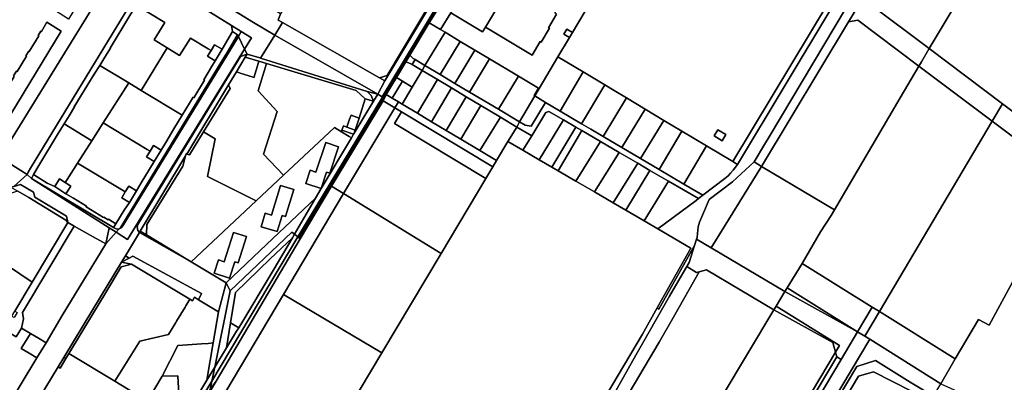
# Model space of a CAD drawing. Units: inches. Extents: x 7489861 to 7494475, y 5783194 to 5786225.
# Drawn here: x 7492687 to 7493375, y 5784007 to 5784260 of the extents above; entities that cross this region are included whole.
import ezdxf

# ---------------------------------------------------------------- set-up
doc = ezdxf.new("R2010")
doc.units = ezdxf.units.IN
doc.header["$MEASUREMENT"] = 0

msp = doc.modelspace()

# ---------------------------------------------------------------- linework, layer by layer
for points in [[(7493372.31, 5784448.79), (7493264.97, 5784268.86), (7493210.74, 5784178.32), (7493207.64, 5784173.14), (7493200.28, 5784160.92), (7493205.55, 5784157.8), (7493266.2, 5784258.63), (7493278.58, 5784279.27), (7493344.9, 5784390.98), (7493375.08, 5784441.83), (7493382.1, 5784443.88), (7493372.31, 5784448.79)], [(7493058.47, 5784398.85), (7493057.07, 5784399.74), (7492941.31, 5784205.88), (7492882.33, 5784107.88), (7492883.28, 5784107.09), (7492905.07, 5784143.96), (7492941.15, 5784203.52), (7492943.39, 5784207.91), (7492950.47, 5784219.75), (7492957, 5784230.69), (7492959.87, 5784235.53), (7492973.29, 5784258.07), (7492974.95, 5784260.64), (7492990.54, 5784286.15), (7492993.99, 5784284.03), (7492998.92, 5784293.19), (7493001.89, 5784304.19), (7493058.47, 5784398.85)], [(7493053.25, 5784402.03), (7493023.54, 5784352.19), (7492998.46, 5784310.48), (7492993.67, 5784302.12), (7492993.5, 5784301.83), (7492992.06, 5784299.38), (7492990.53, 5784296.77), (7492988.85, 5784293.9), (7492985.62, 5784288.75), (7492979.86, 5784279.56), (7492975.58, 5784272.81), (7492942.45, 5784217.49), (7492937.5, 5784208.08), (7492940.41, 5784206.4), (7493057.07, 5784399.74), (7493053.25, 5784402.03)], [(7493057.07, 5784399.74), (7492940.41, 5784206.4), (7492940.77, 5784206.19), (7492941.31, 5784205.88), (7493057.07, 5784399.74)], [(7493058.47, 5784398.85), (7493001.89, 5784304.19), (7492998.92, 5784293.19), (7492993.99, 5784284.03), (7492990.54, 5784286.15), (7492974.95, 5784260.64), (7492973.29, 5784258.07), (7492981.35, 5784253.25), (7492988.36, 5784264.96), (7492988.44, 5784265.06), (7493001.64, 5784286.07), (7493003.95, 5784289.94), (7493058, 5784380.68), (7493060.15, 5784384.29), (7493066.06, 5784394.2), (7493058.47, 5784398.85)], [(7493066.06, 5784394.2), (7493060.15, 5784384.29), (7493065.14, 5784381.31), (7493062.98, 5784377.7), (7493058, 5784380.68), (7493003.95, 5784289.94), (7493001.64, 5784286.07), (7492988.44, 5784265.06), (7493010.66, 5784251.76), (7493012.64, 5784255.06), (7493038.46, 5784298.16), (7493081.31, 5784369.76), (7493087.93, 5784380.81), (7493066.33, 5784394.03), (7493066.06, 5784394.2)], [(7493344.9, 5784390.98), (7493278.58, 5784279.27), (7493280.03, 5784271.98), (7493322.66, 5784239.96), (7493353.51, 5784291.98), (7493387.79, 5784349.76), (7493394.68, 5784361.38), (7493344.9, 5784390.98)], [(7493185.37, 5784161.11), (7493253.42, 5784274.25), (7493253.08, 5784275.9), (7493137.89, 5784357.92), (7493134.89, 5784352.88), (7493139, 5784350.05), (7493135.26, 5784344.61), (7493131.14, 5784347.44), (7493086.81, 5784273.7), (7493073.47, 5784251.36), (7493071.32, 5784247.76), (7493063.26, 5784234.28), (7493080.97, 5784223.67), (7493096.01, 5784214.65), (7493102.49, 5784210.77), (7493111.24, 5784205.54), (7493124.17, 5784197.79), (7493137.35, 5784189.89), (7493149.82, 5784182.41), (7493167.07, 5784172.08), (7493185.37, 5784161.11)], [(7492795.77, 5784308.52), (7492788.48, 5784296.68), (7492850.52, 5784258.13), (7492865.53, 5784249.49), (7492870.93, 5784258.15), (7492867.82, 5784259.92), (7492869.43, 5784264.28), (7492855.74, 5784272.53), (7492847.17, 5784277.68), (7492838.16, 5784283.07), (7492795.77, 5784308.52)], [(7492894.26, 5784306.44), (7492869.43, 5784264.28), (7492867.82, 5784259.92), (7492870.93, 5784258.15), (7492938.72, 5784219.61), (7492944.04, 5784221.14), (7492974.12, 5784271.5), (7492970.01, 5784273.19), (7492970.84, 5784274.78), (7492894.26, 5784306.44)], [(7492757.82, 5784300.79), (7492673.34, 5784163.89), (7492692.54, 5784152.04), (7492693.11, 5784153.66), (7492694.86, 5784156.53), (7492775.76, 5784289.67), (7492757.82, 5784300.79)], [(7492835.17, 5784256.16), (7492842.09, 5784251.86), (7492849.17, 5784247.44), (7492844.41, 5784239.7), (7492846.11, 5784236.23), (7492854.95, 5784233.46), (7492855.43, 5784233.31), (7492865.53, 5784249.49), (7492850.52, 5784258.13), (7492788.48, 5784296.68), (7492783.4, 5784288.43), (7492835.17, 5784256.16)], [(7493038.46, 5784298.16), (7493012.64, 5784255.06), (7493045.26, 5784235.52), (7493050.89, 5784244.92), (7493051.49, 5784244.56), (7493057.3, 5784254.25), (7493056.7, 5784254.61), (7493062.4, 5784264.13), (7493061.11, 5784264.9), (7493069.8, 5784279.4), (7493038.46, 5784298.16)], [(7492695.5, 5784149.23), (7492696.95, 5784152.07), (7492700.74, 5784158.36), (7492700.59, 5784158.46), (7492714.41, 5784181.15), (7492718.32, 5784187.39), (7492721.82, 5784192.96), (7492725.6, 5784199.27), (7492725.44, 5784199.37), (7492739.29, 5784222.05), (7492743.24, 5784228.28), (7492746.8, 5784233.91), (7492750.6, 5784240.26), (7492750.45, 5784240.35), (7492764.23, 5784263.04), (7492768.72, 5784270.33), (7492779.26, 5784287.47), (7492775.76, 5784289.67), (7492694.86, 5784156.53), (7492693.11, 5784153.66), (7492692.54, 5784152.04), (7492695.5, 5784149.23)], [(7493353.51, 5784291.98), (7493322.66, 5784239.96), (7493373.82, 5784201.53), (7493423.36, 5784164.32), (7493425.99, 5784169.3), (7493429.09, 5784167.66), (7493463.94, 5784233.52), (7493409.75, 5784262.21), (7493353.51, 5784291.98)], [(7492835.17, 5784256.16), (7492783.4, 5784288.43), (7492779.26, 5784287.47), (7492768.72, 5784270.33), (7492788.7, 5784258.16), (7492781.31, 5784246.04), (7492790.3, 5784240.56), (7492798.97, 5784235.28), (7492806.6, 5784247.25), (7492818.89, 5784239.94), (7492820.95, 5784238.72), (7492823.32, 5784242.72), (7492828.7, 5784239.54), (7492836.02, 5784251.85), (7492835.17, 5784256.16)], [(7493278.58, 5784279.27), (7493266.2, 5784258.63), (7493272.78, 5784259.92), (7493315.48, 5784227.84), (7493317.28, 5784230.88), (7493322.66, 5784239.96), (7493280.03, 5784271.98), (7493278.58, 5784279.27)], [(7492788.7, 5784258.16), (7492768.72, 5784270.33), (7492764.23, 5784263.04), (7492750.45, 5784240.35), (7492750.6, 5784240.26), (7492746.8, 5784233.91), (7492743.24, 5784228.28), (7492763.55, 5784216.05), (7492772.21, 5784210.83), (7492790.3, 5784240.56), (7492781.31, 5784246.04), (7492788.7, 5784258.16)], [(7492970.84, 5784274.78), (7492970.01, 5784273.19), (7492974.12, 5784271.5), (7492944.04, 5784221.14), (7492938.72, 5784219.61), (7492942.45, 5784217.49), (7492975.58, 5784272.81), (7492970.84, 5784274.78)], [(7493253.42, 5784274.25), (7493185.37, 5784161.11), (7493188.81, 5784159.05), (7493254.58, 5784268.71), (7493253.42, 5784274.25)], [(7492674.48, 5784206.77), (7492676.5, 5784210.08), (7492676.88, 5784209.87), (7492683.42, 5784220.64), (7492683.05, 5784220.88), (7492685.05, 5784224.18), (7492685.44, 5784223.94), (7492692.01, 5784234.78), (7492691.64, 5784235), (7492693.6, 5784238.23), (7492693.98, 5784238.02), (7492700.63, 5784248.96), (7492700.28, 5784249.19), (7492702.13, 5784252.27), (7492702.51, 5784252.03), (7492706.33, 5784258.36), (7492716.32, 5784252.22), (7492681, 5784194.16), (7492671.03, 5784200.26), (7492674.87, 5784206.53), (7492674.48, 5784206.77)], [(7492706.33, 5784258.36), (7492702.51, 5784252.03), (7492702.13, 5784252.27), (7492700.28, 5784249.19), (7492700.63, 5784248.96), (7492693.98, 5784238.02), (7492693.6, 5784238.23), (7492691.64, 5784235), (7492692.01, 5784234.78), (7492685.44, 5784223.94), (7492685.05, 5784224.18), (7492683.05, 5784220.88), (7492683.42, 5784220.64), (7492676.88, 5784209.87), (7492676.5, 5784210.08), (7492674.48, 5784206.77), (7492674.87, 5784206.53), (7492671.03, 5784200.26), (7492681, 5784194.16), (7492716.32, 5784252.22), (7492706.33, 5784258.36)], [(7492840.07, 5784248.55), (7492842.09, 5784251.86), (7492835.17, 5784256.16), (7492836.02, 5784251.85), (7492839.53, 5784249.65), (7492840.07, 5784248.55)], [(7492865.53, 5784249.49), (7492937.5, 5784208.08), (7492942.45, 5784217.49), (7492938.72, 5784219.61), (7492870.93, 5784258.15), (7492865.53, 5784249.49)], [(7492973.29, 5784258.07), (7492959.87, 5784235.53), (7492962.14, 5784233.09), (7492963.47, 5784232.3), (7492970.3, 5784228.23), (7492984.41, 5784251.42), (7492981.35, 5784253.25), (7492973.29, 5784258.07)], [(7493266.2, 5784258.63), (7493205.55, 5784157.8), (7493256.55, 5784127.51), (7493302.47, 5784205.72), (7493315.48, 5784227.84), (7493272.78, 5784259.92), (7493266.2, 5784258.63)], [(7492839.53, 5784249.65), (7492836.02, 5784251.85), (7492828.7, 5784239.54), (7492823.94, 5784231.52), (7492821.32, 5784227.19), (7492815.96, 5784218.17), (7492816.3, 5784217.96), (7492808.82, 5784205.74), (7492808.43, 5784205.98), (7492803.34, 5784197.64), (7492800.88, 5784193.57), (7492795.04, 5784183.9), (7492789.38, 5784174.47), (7492786.15, 5784169.1), (7492781.31, 5784161.12), (7492777.98, 5784155.8), (7492772.19, 5784146.32), (7492768.85, 5784140.69), (7492764.03, 5784132.66), (7492760.34, 5784127.12), (7492754.46, 5784117.65), (7492752.92, 5784115.17), (7492754.63, 5784114.15), (7492755.49, 5784113.84), (7492756.57, 5784114.01), (7492758, 5784115.34), (7492826.18, 5784227.51), (7492832.12, 5784237.27), (7492839.53, 5784249.65)], [(7492840.07, 5784248.55), (7492759.3, 5784116.17), (7492758.06, 5784114.84), (7492756.82, 5784114.05), (7492754.7, 5784111.74), (7492762.62, 5784106.72), (7492844.41, 5784239.7), (7492840.07, 5784248.55)], [(7492758, 5784115.34), (7492756.82, 5784114.05), (7492758.06, 5784114.84), (7492759.3, 5784116.17), (7492840.07, 5784248.55), (7492839.53, 5784249.65), (7492832.12, 5784237.27), (7492826.18, 5784227.51), (7492758, 5784115.34)], [(7492840.07, 5784248.55), (7492844.41, 5784239.7), (7492849.17, 5784247.44), (7492842.09, 5784251.86), (7492840.07, 5784248.55)], [(7492937.5, 5784208.08), (7492865.53, 5784249.49), (7492855.43, 5784233.31), (7492930.08, 5784209.96), (7492937.5, 5784208.08)], [(7492984.41, 5784251.42), (7492970.3, 5784228.23), (7492981.07, 5784221.82), (7492995.1, 5784245.02), (7492984.41, 5784251.42)], [(7493069.61, 5784253.67), (7493067.45, 5784250.06), (7493071.32, 5784247.76), (7493073.47, 5784251.36), (7493069.61, 5784253.67)], [(7492818.89, 5784239.94), (7492806.6, 5784247.25), (7492798.97, 5784235.28), (7492790.3, 5784240.56), (7492772.21, 5784210.83), (7492800.88, 5784193.57), (7492803.34, 5784197.64), (7492808.43, 5784205.98), (7492808.82, 5784205.74), (7492816.3, 5784217.96), (7492815.96, 5784218.17), (7492821.32, 5784227.19), (7492823.94, 5784231.52), (7492818.58, 5784234.72), (7492820.95, 5784238.72), (7492818.89, 5784239.94)], [(7492828.7, 5784239.54), (7492823.32, 5784242.72), (7492820.95, 5784238.72), (7492818.58, 5784234.72), (7492823.94, 5784231.52), (7492828.7, 5784239.54)], [(7492995.1, 5784245.02), (7492981.07, 5784221.82), (7492991.34, 5784215.72), (7493005.27, 5784238.94), (7492995.1, 5784245.02)], [(7492841.44, 5784234.47), (7492769.84, 5784117.09), (7492769.32, 5784115.45), (7492769.69, 5784113.09), (7492770.97, 5784111.58), (7492771.48, 5784112.57), (7492803.17, 5784165.08), (7492803.54, 5784166.46), (7492803.94, 5784166.35), (7492833.09, 5784214.64), (7492838.62, 5784223.81), (7492844.76, 5784234), (7492846.11, 5784236.23), (7492841.44, 5784234.47)], [(7492844.41, 5784239.7), (7492841.44, 5784234.47), (7492846.11, 5784236.23), (7492844.41, 5784239.7)], [(7492844.76, 5784234), (7492854.33, 5784231.13), (7492859.79, 5784229.49), (7492922.24, 5784210.76), (7492928.62, 5784204.98), (7492934.37, 5784203.32), (7492932.8, 5784207.36), (7492930.08, 5784209.96), (7492855.43, 5784233.31), (7492854.95, 5784233.46), (7492846.11, 5784236.23), (7492844.76, 5784234)], [(7492957, 5784230.69), (7492960.01, 5784229.7), (7492961.43, 5784228.85), (7492963.47, 5784232.3), (7492962.14, 5784233.09), (7492959.87, 5784235.53), (7492957, 5784230.69)], [(7493005.27, 5784238.94), (7492991.34, 5784215.72), (7493001.55, 5784209.63), (7493015.4, 5784232.88), (7493005.27, 5784238.94)], [(7493322.66, 5784239.96), (7493317.28, 5784230.88), (7493315.48, 5784227.84), (7493366.64, 5784189.41), (7493373.82, 5784201.53), (7493322.66, 5784239.96)], [(7492763.55, 5784216.05), (7492743.24, 5784228.28), (7492739.29, 5784222.05), (7492725.44, 5784199.37), (7492725.6, 5784199.27), (7492721.82, 5784192.96), (7492718.32, 5784187.39), (7492737.64, 5784175.58), (7492745.69, 5784188.16), (7492763.55, 5784216.05)], [(7492859.79, 5784229.49), (7492854.33, 5784231.13), (7492852.7, 5784225.71), (7492851.39, 5784221.33), (7492850.96, 5784219.91), (7492850.32, 5784220.1), (7492841.37, 5784222.95), (7492840.73, 5784223.15), (7492838.62, 5784223.81), (7492833.09, 5784214.64), (7492834.28, 5784212.16), (7492815.77, 5784181.84), (7492823.79, 5784176.94), (7492818.47, 5784150.78), (7492852.37, 5784133.68), (7492871.58, 5784151.66), (7492857.68, 5784166.35), (7492867.1, 5784196.11), (7492853.8, 5784210.59), (7492859.79, 5784229.49)], [(7492854.33, 5784231.13), (7492844.76, 5784234), (7492838.62, 5784223.81), (7492840.73, 5784223.15), (7492841.37, 5784222.95), (7492850.32, 5784220.1), (7492850.96, 5784219.91), (7492851.39, 5784221.33), (7492852.7, 5784225.71), (7492854.33, 5784231.13)], [(7492922.24, 5784210.76), (7492859.79, 5784229.49), (7492853.8, 5784210.59), (7492867.1, 5784196.11), (7492857.68, 5784166.35), (7492871.58, 5784151.66), (7492907.1, 5784184.91), (7492912.03, 5784181.96), (7492912.37, 5784182.95), (7492913.44, 5784186.02), (7492915.89, 5784185.17), (7492916.8, 5784187.86), (7492917.74, 5784190.68), (7492918.74, 5784193.63), (7492924.33, 5784191.46), (7492928.62, 5784204.98), (7492922.24, 5784210.76)], [(7492957, 5784230.69), (7492950.47, 5784219.75), (7492954.61, 5784217.3), (7492961.56, 5784213.18), (7492968.43, 5784224.68), (7492961.43, 5784228.85), (7492960.01, 5784229.7), (7492957, 5784230.69)], [(7492963.47, 5784232.3), (7492961.43, 5784228.85), (7492968.43, 5784224.68), (7492970.3, 5784228.23), (7492963.47, 5784232.3)], [(7492970.3, 5784228.23), (7492968.43, 5784224.68), (7492979.08, 5784218.33), (7492988.87, 5784212.51), (7492999.27, 5784206.31), (7493009.49, 5784200.22), (7493023.06, 5784192.13), (7493034.64, 5784185.18), (7493036.37, 5784188.9), (7493021.73, 5784197.61), (7493001.55, 5784209.63), (7492991.34, 5784215.72), (7492981.07, 5784221.82), (7492970.3, 5784228.23)], [(7493015.4, 5784232.88), (7493001.55, 5784209.63), (7493021.73, 5784197.61), (7493035.75, 5784220.71), (7493015.4, 5784232.88)], [(7493063.26, 5784234.28), (7493050.13, 5784212.1), (7493047.06, 5784206.94), (7493054.54, 5784202.39), (7493064.75, 5784196.38), (7493080.97, 5784223.67), (7493063.26, 5784234.28)], [(7493315.48, 5784227.84), (7493302.47, 5784205.72), (7493256.55, 5784127.51), (7493254.2, 5784123.46), (7493246.72, 5784112.17), (7493233.82, 5784089.92), (7493282.85, 5784059.43), (7493287.84, 5784056.33), (7493366.64, 5784189.41), (7493315.48, 5784227.84)], [(7492968.43, 5784224.68), (7492961.56, 5784213.18), (7492954.45, 5784201.29), (7492965.08, 5784194.92), (7492979.08, 5784218.33), (7492968.43, 5784224.68)], [(7493080.97, 5784223.67), (7493064.75, 5784196.38), (7493079.71, 5784187.57), (7493096.01, 5784214.65), (7493080.97, 5784223.67)], [(7492772.21, 5784210.83), (7492763.55, 5784216.05), (7492745.69, 5784188.16), (7492776.29, 5784169.62), (7492778.35, 5784168.36), (7492780.77, 5784172.36), (7492786.15, 5784169.1), (7492789.38, 5784174.47), (7492795.04, 5784183.9), (7492800.88, 5784193.57), (7492772.21, 5784210.83)], [(7492805.97, 5784165.8), (7492815.77, 5784181.84), (7492834.28, 5784212.16), (7492833.09, 5784214.64), (7492803.94, 5784166.35), (7492805.97, 5784165.8)], [(7492950.47, 5784219.75), (7492943.39, 5784207.91), (7492947.58, 5784205.4), (7492954.61, 5784217.3), (7492950.47, 5784219.75)], [(7492954.61, 5784217.3), (7492947.58, 5784205.4), (7492951.82, 5784202.86), (7492954.45, 5784201.29), (7492961.56, 5784213.18), (7492954.61, 5784217.3)], [(7492979.08, 5784218.33), (7492965.08, 5784194.92), (7492975.02, 5784188.98), (7492988.87, 5784212.51), (7492979.08, 5784218.33)], [(7493035.75, 5784220.71), (7493021.73, 5784197.61), (7493036.37, 5784188.9), (7493047.06, 5784206.94), (7493046.7, 5784207.16), (7493049.61, 5784212.42), (7493035.75, 5784220.71)], [(7493102.49, 5784210.77), (7493096.01, 5784214.65), (7493079.71, 5784187.57), (7493086.17, 5784183.77), (7493094.96, 5784178.6), (7493111.24, 5784205.54), (7493102.49, 5784210.77)], [(7492879.2, 5784110.38), (7492881.47, 5784108.56), (7492940.77, 5784206.19), (7492940.41, 5784206.4), (7492937.5, 5784208.08), (7492934.37, 5784203.32), (7492920.99, 5784180.89), (7492920.55, 5784180.16), (7492919.1, 5784177.73), (7492897.9, 5784142.33), (7492893.98, 5784135.67), (7492879.2, 5784110.38)], [(7492937.5, 5784208.08), (7492930.08, 5784209.96), (7492932.8, 5784207.36), (7492934.37, 5784203.32), (7492937.5, 5784208.08)], [(7492941.15, 5784203.52), (7492949.29, 5784198.62), (7492951.82, 5784202.86), (7492947.58, 5784205.4), (7492943.39, 5784207.91), (7492941.15, 5784203.52)], [(7492988.87, 5784212.51), (7492975.02, 5784188.98), (7492985.27, 5784182.84), (7492999.27, 5784206.31), (7492988.87, 5784212.51)], [(7493049.61, 5784212.42), (7493046.7, 5784207.16), (7493047.06, 5784206.94), (7493050.13, 5784212.1), (7493049.61, 5784212.42)], [(7492882.33, 5784107.88), (7492941.31, 5784205.88), (7492940.77, 5784206.19), (7492881.47, 5784108.56), (7492882.33, 5784107.88)], [(7492905.07, 5784143.96), (7492913.57, 5784138.73), (7492949.29, 5784198.62), (7492941.15, 5784203.52), (7492905.07, 5784143.96)], [(7492920.99, 5784180.89), (7492934.37, 5784203.32), (7492928.62, 5784204.98), (7492924.33, 5784191.46), (7492923.48, 5784188.74), (7492922.58, 5784185.9), (7492921.64, 5784182.98), (7492920.99, 5784180.89)], [(7492951.82, 5784202.86), (7492949.29, 5784198.62), (7492954, 5784195.79), (7493017.7, 5784157.5), (7493020.33, 5784161.86), (7493008.76, 5784168.78), (7492995.47, 5784176.74), (7492985.27, 5784182.84), (7492975.02, 5784188.98), (7492965.08, 5784194.92), (7492954.45, 5784201.29), (7492951.82, 5784202.86)], [(7492999.27, 5784206.31), (7492985.27, 5784182.84), (7492995.47, 5784176.74), (7493009.49, 5784200.22), (7492999.27, 5784206.31)], [(7493009.49, 5784200.22), (7492995.47, 5784176.74), (7493008.76, 5784168.78), (7493023.06, 5784192.13), (7493009.49, 5784200.22)], [(7493164.57, 5784137.64), (7493151.29, 5784145.46), (7493134, 5784155.63), (7493120.9, 5784163.34), (7493107.97, 5784170.95), (7493094.96, 5784178.6), (7493086.17, 5784183.77), (7493079.71, 5784187.57), (7493064.75, 5784196.38), (7493054.54, 5784202.39), (7493044.51, 5784185.9), (7493040.28, 5784186.58), (7493036.37, 5784188.9), (7493034.64, 5784185.18), (7493045.05, 5784179.03), (7493054.91, 5784195.46), (7493057, 5784196.17), (7493067.19, 5784190.22), (7493075.73, 5784185.24), (7493080.05, 5784182.72), (7493093, 5784175.16), (7493106.17, 5784167.49), (7493119.12, 5784159.93), (7493127.58, 5784154.99), (7493140.49, 5784147.47), (7493161.43, 5784135.25), (7493164.57, 5784137.64)], [(7493047.06, 5784206.94), (7493036.37, 5784188.9), (7493040.28, 5784186.58), (7493044.51, 5784185.9), (7493054.54, 5784202.39), (7493047.06, 5784206.94)], [(7493111.24, 5784205.54), (7493094.96, 5784178.6), (7493107.97, 5784170.95), (7493124.17, 5784197.79), (7493111.24, 5784205.54)], [(7493373.82, 5784201.53), (7493366.64, 5784189.41), (7493419.75, 5784149.52), (7493420.78, 5784151.96), (7493426.19, 5784162.19), (7493423.36, 5784164.32), (7493373.82, 5784201.53)], [(7492913.57, 5784138.73), (7492981.61, 5784096.85), (7493012.84, 5784149.34), (7492949.11, 5784187.65), (7492954, 5784195.79), (7492949.29, 5784198.62), (7492913.57, 5784138.73)], [(7492924.33, 5784191.46), (7492918.74, 5784193.63), (7492917.74, 5784190.68), (7492916.8, 5784187.86), (7492915.89, 5784185.17), (7492921.64, 5784182.98), (7492922.58, 5784185.9), (7492923.48, 5784188.74), (7492924.33, 5784191.46)], [(7492954, 5784195.79), (7492949.11, 5784187.65), (7493012.84, 5784149.34), (7493017.7, 5784157.5), (7492954, 5784195.79)], [(7493045.05, 5784179.03), (7493038.74, 5784169.06), (7493050.28, 5784162.35), (7493067.19, 5784190.22), (7493057, 5784196.17), (7493054.91, 5784195.46), (7493045.05, 5784179.03)], [(7493124.17, 5784197.79), (7493107.97, 5784170.95), (7493120.9, 5784163.34), (7493137.35, 5784189.89), (7493124.17, 5784197.79)], [(7492737.64, 5784175.58), (7492718.32, 5784187.39), (7492714.41, 5784181.15), (7492700.59, 5784158.46), (7492700.74, 5784158.36), (7492696.95, 5784152.07), (7492706.4, 5784146.16), (7492711.71, 5784143.7), (7492715.14, 5784149.02), (7492719.03, 5784146.51), (7492720.33, 5784148.54), (7492727.61, 5784159.92), (7492737.64, 5784175.58)], [(7492776.29, 5784169.62), (7492745.69, 5784188.16), (7492737.64, 5784175.58), (7492727.61, 5784159.92), (7492758.98, 5784141.14), (7492761.04, 5784139.9), (7492763.45, 5784143.92), (7492768.85, 5784140.69), (7492772.19, 5784146.32), (7492777.98, 5784155.8), (7492781.31, 5784161.12), (7492775.93, 5784164.38), (7492778.35, 5784168.36), (7492776.29, 5784169.62)], [(7493023.06, 5784192.13), (7493008.76, 5784168.78), (7493020.33, 5784161.86), (7493028.24, 5784175.16), (7493034.64, 5784185.18), (7493023.06, 5784192.13)], [(7493075.73, 5784185.24), (7493067.19, 5784190.22), (7493050.28, 5784162.35), (7493059.02, 5784157.27), (7493075.73, 5784185.24)], [(7493137.35, 5784189.89), (7493120.9, 5784163.34), (7493134, 5784155.63), (7493149.82, 5784182.41), (7493137.35, 5784189.89)], [(7493415.96, 5784140.55), (7493419.75, 5784149.52), (7493366.64, 5784189.41), (7493287.84, 5784056.33), (7493340.83, 5784023.38), (7493357.02, 5784050.95), (7493364.63, 5784046.81), (7493388.51, 5784091.18), (7493399.63, 5784111.46), (7493414.06, 5784137.79), (7493415.96, 5784140.55)], [(7492823.79, 5784176.94), (7492815.77, 5784181.84), (7492805.97, 5784165.8), (7492803.94, 5784166.35), (7492803.54, 5784166.46), (7492803.17, 5784165.08), (7492801.27, 5784157.99), (7492776.18, 5784117.19), (7492775.76, 5784109.99), (7492791.26, 5784100.66), (7492793.65, 5784099.22), (7492806.98, 5784091.19), (7492852.37, 5784133.68), (7492818.47, 5784150.78), (7492823.79, 5784176.94)], [(7492831.4, 5784076.51), (7492859.73, 5784103.31), (7492893.98, 5784135.67), (7492897.9, 5784142.33), (7492919.1, 5784177.73), (7492917.51, 5784178.68), (7492912.03, 5784181.96), (7492907.1, 5784184.91), (7492871.58, 5784151.66), (7492852.37, 5784133.68), (7492806.98, 5784091.19), (7492831.4, 5784076.51)], [(7492912.37, 5784182.95), (7492912.03, 5784181.96), (7492917.51, 5784178.68), (7492919.1, 5784177.73), (7492920.55, 5784180.16), (7492912.37, 5784182.95)], [(7492913.44, 5784186.02), (7492912.37, 5784182.95), (7492920.55, 5784180.16), (7492920.99, 5784180.89), (7492921.64, 5784182.98), (7492915.89, 5784185.17), (7492913.44, 5784186.02)], [(7493034.64, 5784185.18), (7493028.24, 5784175.16), (7493038.74, 5784169.06), (7493045.05, 5784179.03), (7493034.64, 5784185.18)], [(7493075.73, 5784185.24), (7493059.02, 5784157.27), (7493063.34, 5784154.76), (7493080.05, 5784182.72), (7493075.73, 5784185.24)], [(7493080.05, 5784182.72), (7493063.34, 5784154.76), (7493075.78, 5784147.52), (7493093, 5784175.16), (7493080.05, 5784182.72)], [(7493149.82, 5784182.41), (7493134, 5784155.63), (7493151.29, 5784145.46), (7493167.07, 5784172.08), (7493149.82, 5784182.41)], [(7493178.13, 5784175.62), (7493172.46, 5784179), (7493175.02, 5784183.29), (7493180.69, 5784179.92), (7493178.13, 5784175.62)], [(7493175.02, 5784183.29), (7493172.46, 5784179), (7493178.13, 5784175.62), (7493180.69, 5784179.92), (7493175.02, 5784183.29)], [(7492897.9, 5784142.33), (7492887.08, 5784145.9), (7492890.14, 5784155.18), (7492894.26, 5784153.82), (7492901.05, 5784174.36), (7492910.01, 5784171.41), (7492903.9, 5784152.92), (7492901.55, 5784153.7), (7492897.9, 5784142.33)], [(7492890.14, 5784155.18), (7492887.08, 5784145.9), (7492897.9, 5784142.33), (7492901.55, 5784153.7), (7492903.9, 5784152.92), (7492910.01, 5784171.41), (7492901.05, 5784174.36), (7492894.26, 5784153.82), (7492890.14, 5784155.18)], [(7493093, 5784175.16), (7493075.78, 5784147.52), (7493088.92, 5784139.89), (7493106.17, 5784167.49), (7493093, 5784175.16)], [(7492786.15, 5784169.1), (7492780.77, 5784172.36), (7492778.35, 5784168.36), (7492775.93, 5784164.38), (7492781.31, 5784161.12), (7492786.15, 5784169.1)], [(7493106.17, 5784167.49), (7493088.92, 5784139.89), (7493101.92, 5784132.32), (7493119.12, 5784159.93), (7493106.17, 5784167.49)], [(7493167.07, 5784172.08), (7493151.29, 5784145.46), (7493164.57, 5784137.64), (7493179.81, 5784149.23), (7493182.19, 5784151.17), (7493183.8, 5784152.96), (7493185.72, 5784155.19), (7493187.26, 5784157.17), (7493188.81, 5784159.05), (7493185.37, 5784161.11), (7493167.07, 5784172.08)], [(7492681.16, 5784143.18), (7492683.15, 5784143.75), (7492692.54, 5784152.04), (7492673.34, 5784163.89), (7492641.8, 5784153.46), (7492637.91, 5784146.9), (7492642.65, 5784131.14), (7492672.04, 5784138.96), (7492671.55, 5784140.42), (7492681.16, 5784143.18)], [(7492758.98, 5784141.14), (7492727.61, 5784159.92), (7492720.33, 5784148.54), (7492719.03, 5784146.51), (7492722.93, 5784143.99), (7492719.56, 5784138.7), (7492724.95, 5784135.46), (7492733.96, 5784129.89), (7492733.74, 5784129.55), (7492745.76, 5784122.13), (7492745.95, 5784122.39), (7492749.08, 5784120.48), (7492749.3, 5784120.88), (7492754.46, 5784117.65), (7492760.34, 5784127.12), (7492764.03, 5784132.66), (7492758.64, 5784135.88), (7492761.04, 5784139.9), (7492758.98, 5784141.14)], [(7492801.27, 5784157.99), (7492803.17, 5784165.08), (7492771.48, 5784112.57), (7492775.76, 5784109.99), (7492776.18, 5784117.19), (7492801.27, 5784157.99)], [(7493119.12, 5784159.93), (7493101.92, 5784132.32), (7493110.74, 5784127.19), (7493127.58, 5784154.99), (7493119.12, 5784159.93)], [(7493170.35, 5784100.98), (7493205.55, 5784157.8), (7493200.28, 5784160.92), (7493185.34, 5784147.03), (7493168.94, 5784134.59), (7493164.94, 5784125.36), (7493162.17, 5784118.76), (7493161.23, 5784115.55), (7493160.87, 5784110.83), (7493160.65, 5784108.06), (7493160.17, 5784107), (7493170.35, 5784100.98)], [(7492706.4, 5784146.16), (7492696.95, 5784152.07), (7492695.5, 5784149.23), (7492752.92, 5784115.17), (7492754.46, 5784117.65), (7492749.3, 5784120.88), (7492749.08, 5784120.48), (7492745.95, 5784122.39), (7492745.76, 5784122.13), (7492733.74, 5784129.55), (7492733.96, 5784129.89), (7492724.95, 5784135.46), (7492719.56, 5784138.7), (7492711.71, 5784143.7), (7492706.4, 5784146.16)], [(7493127.58, 5784154.99), (7493110.74, 5784127.19), (7493123.62, 5784119.71), (7493140.49, 5784147.47), (7493127.58, 5784154.99)], [(7493221.84, 5784070.48), (7493223.37, 5784073.04), (7493233.82, 5784089.92), (7493246.72, 5784112.17), (7493254.2, 5784123.46), (7493256.55, 5784127.51), (7493205.55, 5784157.8), (7493170.35, 5784100.98), (7493221.84, 5784070.48)], [(7492720.04, 5784123.07), (7492720.91, 5784118.51), (7492725.27, 5784116.06), (7492736.42, 5784109.8), (7492747.34, 5784103.68), (7492749.72, 5784114.9), (7492695.5, 5784149.23), (7492692.54, 5784152.04), (7492683.15, 5784143.75), (7492687.9, 5784145.11), (7492696.93, 5784139.78), (7492697.89, 5784136.39), (7492720.04, 5784123.07)], [(7492752.92, 5784115.17), (7492695.5, 5784149.23), (7492749.72, 5784114.9), (7492754.7, 5784111.74), (7492756.82, 5784114.05), (7492758, 5784115.34), (7492756.57, 5784114.01), (7492755.49, 5784113.84), (7492754.63, 5784114.15), (7492752.92, 5784115.17)], [(7492715.14, 5784149.02), (7492711.71, 5784143.7), (7492719.56, 5784138.7), (7492722.93, 5784143.99), (7492719.03, 5784146.51), (7492715.14, 5784149.02)], [(7493140.49, 5784147.47), (7493123.62, 5784119.71), (7493133.05, 5784114.23), (7493159.82, 5784134.03), (7493161.43, 5784135.25), (7493140.49, 5784147.47)], [(7492686.02, 5784140.4), (7492668.22, 5784135.19), (7492643.6, 5784127.98), (7492639.76, 5784124.59), (7492678.11, 5784088.97), (7492696.02, 5784077.03), (7492720.91, 5784118.51), (7492719.55, 5784120.26), (7492693.71, 5784136), (7492686.02, 5784140.4)], [(7492687.9, 5784145.11), (7492683.15, 5784143.75), (7492681.16, 5784143.18), (7492686.02, 5784140.4), (7492693.71, 5784136), (7492719.55, 5784120.26), (7492720.91, 5784118.51), (7492720.04, 5784123.07), (7492697.89, 5784136.39), (7492696.93, 5784139.78), (7492687.9, 5784145.11)], [(7492768.85, 5784140.69), (7492763.45, 5784143.92), (7492761.04, 5784139.9), (7492758.64, 5784135.88), (7492764.03, 5784132.66), (7492768.85, 5784140.69)], [(7492781.97, 5783936.6), (7492790.15, 5783931.76), (7492799.12, 5783946.81), (7492811.41, 5783967.42), (7492871.59, 5784068.34), (7492913.57, 5784138.73), (7492905.07, 5784143.96), (7492883.28, 5784107.09), (7492824.63, 5784007.88), (7492781.97, 5783936.6)], [(7492867.12, 5784112.23), (7492856.05, 5784115.47), (7492858.86, 5784125.04), (7492863.18, 5784123.8), (7492869.55, 5784144.44), (7492878.74, 5784141.66), (7492873.04, 5784122.89), (7492870.65, 5784123.54), (7492867.12, 5784112.23)], [(7492869.55, 5784144.44), (7492863.18, 5784123.8), (7492858.86, 5784125.04), (7492856.05, 5784115.47), (7492867.12, 5784112.23), (7492870.65, 5784123.54), (7492873.04, 5784122.89), (7492878.74, 5784141.66), (7492869.55, 5784144.44)], [(7492871.59, 5784068.34), (7492940.29, 5784027.59), (7492981.61, 5784096.85), (7492913.57, 5784138.73), (7492871.59, 5784068.34)], [(7493414.06, 5784137.79), (7493399.63, 5784111.46), (7493388.51, 5784091.18), (7493364.63, 5784046.81), (7493357.02, 5784050.95), (7493340.83, 5784023.38), (7493330.74, 5784006.04), (7493441.42, 5783956.31), (7493519, 5784088.15), (7493415.96, 5784140.55), (7493414.06, 5784137.79)], [(7492834.34, 5784070.88), (7492877.33, 5784111.88), (7492879.2, 5784110.38), (7492893.98, 5784135.67), (7492859.73, 5784103.31), (7492831.4, 5784076.51), (7492834.34, 5784070.88)], [(7492696.02, 5784077.03), (7492678.11, 5784088.97), (7492639.76, 5784124.59), (7492636.84, 5784127.31), (7492617.44, 5784112.7), (7492581.72, 5784089.04), (7492550.78, 5784076.87), (7492553.26, 5784069.53), (7492566.97, 5784028.92), (7492572.42, 5784012.74), (7492597.45, 5783938.55), (7492617.97, 5783946.11), (7492624.1, 5783956.38), (7492650.2, 5784000.17), (7492676.19, 5784043.77), (7492678.71, 5784048), (7492681.82, 5784053.22), (7492683.95, 5784056.78), (7492696.02, 5784077.03)], [(7492725.27, 5784116.06), (7492720.91, 5784118.51), (7492696.02, 5784077.03), (7492683.95, 5784056.78), (7492685.6, 5784055.78), (7492683.48, 5784052.21), (7492681.82, 5784053.22), (7492678.71, 5784048), (7492676.19, 5784043.77), (7492684.77, 5784038.65), (7492688.47, 5784044.84), (7492689.82, 5784051.39), (7492689.21, 5784055.84), (7492725.27, 5784116.06)], [(7492736.42, 5784109.8), (7492725.27, 5784116.06), (7492689.21, 5784055.84), (7492689.82, 5784051.39), (7492688.47, 5784044.84), (7492694.88, 5784041.04), (7492700.33, 5784037.82), (7492705.65, 5784034.67), (7492717.05, 5784053.54), (7492747.34, 5784103.68), (7492736.42, 5784109.8)], [(7492754.7, 5784111.74), (7492749.72, 5784114.9), (7492747.34, 5784103.68), (7492754.7, 5784111.74)], [(7492770.97, 5784111.58), (7492761.08, 5784095.41), (7492763.78, 5784093.79), (7492766.2, 5784095.1), (7492814.36, 5784069.01), (7492812.26, 5784064.68), (7492826.2, 5784056.31), (7492831.4, 5784076.51), (7492806.98, 5784091.19), (7492770.97, 5784111.58)], [(7492770.97, 5784111.58), (7492806.98, 5784091.19), (7492793.65, 5784099.22), (7492791.26, 5784100.66), (7492775.76, 5784109.99), (7492771.48, 5784112.57), (7492770.97, 5784111.58)], [(7492833.82, 5784079.75), (7492823.04, 5784083.24), (7492826.05, 5784092.5), (7492830.19, 5784091.21), (7492836.68, 5784111.61), (7492845.76, 5784108.73), (7492839.98, 5784090.35), (7492837.51, 5784091.09), (7492833.82, 5784079.75)], [(7492836.68, 5784111.61), (7492830.19, 5784091.21), (7492826.05, 5784092.5), (7492823.04, 5784083.24), (7492833.82, 5784079.75), (7492837.51, 5784091.09), (7492839.98, 5784090.35), (7492845.76, 5784108.73), (7492836.68, 5784111.61)], [(7492877.33, 5784111.88), (7492834.34, 5784070.88), (7492823.53, 5784017.53), (7492831.71, 5784030.98), (7492834.59, 5784048.5), (7492838.08, 5784069.81), (7492862.18, 5784093.13), (7492877.78, 5784107.97), (7492879.2, 5784110.38), (7492877.33, 5784111.88)], [(7492881.47, 5784108.56), (7492821.57, 5784007.9), (7492820.36, 5784001.88), (7492824.63, 5784007.88), (7492883.28, 5784107.09), (7492882.33, 5784107.88), (7492881.47, 5784108.56)], [(7492823.53, 5784017.53), (7492821.57, 5784007.9), (7492881.47, 5784108.56), (7492879.2, 5784110.38), (7492877.78, 5784107.97), (7492864.24, 5784084.98), (7492840.28, 5784045.09), (7492838.82, 5784042.66), (7492831.71, 5784030.98), (7492823.53, 5784017.53)], [(7492838.08, 5784069.81), (7492834.59, 5784048.5), (7492840.28, 5784045.09), (7492864.24, 5784084.98), (7492877.78, 5784107.97), (7492862.18, 5784093.13), (7492838.08, 5784069.81)], [(7493160.17, 5784107), (7493158.77, 5784102.55), (7493155.07, 5784090.77), (7493153.32, 5784087.81), (7493160.2, 5784083.74), (7493161.88, 5784084.19), (7493166.98, 5784085.54), (7493214.14, 5784057.62), (7493215.66, 5784060.17), (7493221.84, 5784070.48), (7493170.35, 5784100.98), (7493160.17, 5784107)], [(7492718.14, 5784024.4), (7492719.53, 5784023.56), (7492721.64, 5784027.06), (7492723.48, 5784030.11), (7492747.36, 5784069.76), (7492758.19, 5784087.69), (7492765.46, 5784089.54), (7492758.28, 5784090.79), (7492738.33, 5784057.82), (7492718.14, 5784024.4)], [(7492761.08, 5784095.41), (7492758.28, 5784090.79), (7492763.78, 5784093.79), (7492761.08, 5784095.41)], [(7492758.28, 5784090.79), (7492765.46, 5784089.54), (7492806.21, 5784064.95), (7492807.91, 5784063.93), (7492809.4, 5784066.4), (7492812.26, 5784064.68), (7492814.36, 5784069.01), (7492766.2, 5784095.1), (7492763.78, 5784093.79), (7492758.28, 5784090.79)], [(7492806.21, 5784064.95), (7492765.46, 5784089.54), (7492758.19, 5784087.69), (7492747.36, 5784069.76), (7492723.48, 5784030.11), (7492721.64, 5784027.06), (7492753.78, 5784007.74), (7492771.25, 5784035.73), (7492791.2, 5784040.3), (7492796.36, 5784048.86), (7492796.92, 5784049.79), (7492802.87, 5784059.54), (7492803.42, 5784060.43), (7492806.21, 5784064.95)], [(7493153.32, 5784087.81), (7493147, 5784077.1), (7493141.13, 5784067.17), (7493117.74, 5784026.06), (7493094.14, 5783984.12), (7493072.69, 5783938.12), (7493075.75, 5783936.29), (7493077.91, 5783940.73), (7493080.47, 5783945.12), (7493099.51, 5783976.78), (7493134.06, 5784035.03), (7493143.95, 5784052.51), (7493161.88, 5784084.19), (7493160.2, 5784083.74), (7493153.32, 5784087.81)], [(7493161.88, 5784084.19), (7493143.95, 5784052.51), (7493134.06, 5784035.03), (7493099.51, 5783976.78), (7493080.47, 5783945.12), (7493077.91, 5783940.73), (7493075.75, 5783936.29), (7493124.19, 5783907.38), (7493214.14, 5784057.62), (7493166.98, 5784085.54), (7493161.88, 5784084.19)], [(7493233.82, 5784089.92), (7493223.37, 5784073.04), (7493272.67, 5784042.35), (7493282.85, 5784059.43), (7493233.82, 5784089.92)], [(7492823.53, 5784017.53), (7492834.34, 5784070.88), (7492831.4, 5784076.51), (7492826.2, 5784056.31), (7492822.49, 5784034.47), (7492818.1, 5784008.61), (7492823.53, 5784017.53)], [(7493215.66, 5784060.17), (7493259.9, 5784032.63), (7493257.19, 5784028.07), (7493258.1, 5784024.72), (7493261.1, 5784022.93), (7493272.67, 5784042.35), (7493221.84, 5784070.48), (7493215.66, 5784060.17)], [(7493221.84, 5784070.48), (7493272.67, 5784042.35), (7493223.37, 5784073.04), (7493221.84, 5784070.48)], [(7492812.26, 5784064.68), (7492809.4, 5784066.4), (7492807.91, 5784063.93), (7492806.21, 5784064.95), (7492803.42, 5784060.43), (7492802.87, 5784059.54), (7492796.92, 5784049.79), (7492796.36, 5784048.86), (7492791.2, 5784040.3), (7492771.25, 5784035.73), (7492753.78, 5784007.74), (7492768.59, 5783998.83), (7492776.48, 5783994.09), (7492786.8, 5784011.2), (7492797.78, 5784032.62), (7492804.42, 5784033.12), (7492804.59, 5784033.12), (7492814.23, 5784033.85), (7492819.03, 5784034.21), (7492822.49, 5784034.47), (7492826.2, 5784056.31), (7492812.26, 5784064.68)], [(7492811.41, 5783967.42), (7492813.16, 5783960.59), (7492877.67, 5783922.63), (7492940.29, 5784027.59), (7492871.59, 5784068.34), (7492811.41, 5783967.42)], [(7493214.14, 5784057.62), (7493124.19, 5783907.38), (7493109.78, 5783883.19), (7493102.69, 5783871.27), (7493095.26, 5783858.8), (7493077.56, 5783829.07), (7493188.51, 5783912.73), (7493257.19, 5784028.07), (7493255.38, 5784034.8), (7493214.14, 5784057.62)], [(7493259.9, 5784032.63), (7493215.66, 5784060.17), (7493214.14, 5784057.62), (7493255.38, 5784034.8), (7493257.19, 5784028.07), (7493259.9, 5784032.63)], [(7493272.67, 5784042.35), (7493277.6, 5784039.3), (7493287.84, 5784056.33), (7493282.85, 5784059.43), (7493272.67, 5784042.35)], [(7493287.84, 5784056.33), (7493277.6, 5784039.3), (7493281.18, 5784037.09), (7493330.74, 5784006.04), (7493340.83, 5784023.38), (7493287.84, 5784056.33)], [(7492694.88, 5784041.04), (7492688.47, 5784044.84), (7492684.77, 5784038.65), (7492676.19, 5784043.77), (7492650.2, 5784000.17), (7492675.22, 5783984.3), (7492699.32, 5784024.19), (7492693.89, 5784027.33), (7492688.41, 5784030.5), (7492694.88, 5784041.04)], [(7492834.59, 5784048.5), (7492831.71, 5784030.98), (7492838.82, 5784042.66), (7492840.28, 5784045.09), (7492834.59, 5784048.5)], [(7493277.6, 5784039.3), (7493272.67, 5784042.35), (7493261.1, 5784022.93), (7493206.35, 5783931.02), (7493193.03, 5783908.67), (7493173.1, 5783893.53), (7493159.11, 5783882.9), (7493148.4, 5783864.78), (7493192.75, 5783898.13), (7493200.53, 5783903.96), (7493201.62, 5783903.52), (7493281.18, 5784037.09), (7493277.6, 5784039.3)], [(7492700.33, 5784037.82), (7492694.88, 5784041.04), (7492688.41, 5784030.5), (7492693.89, 5784027.33), (7492699.32, 5784024.19), (7492705.65, 5784034.67), (7492700.33, 5784037.82)], [(7493281.18, 5784037.09), (7493201.62, 5783903.52), (7493203.91, 5783906.28), (7493209.95, 5783914.25), (7493214.84, 5783921.83), (7493218.85, 5783928.56), (7493272.16, 5784018.04), (7493285.03, 5784022.28), (7493309.42, 5784007.02), (7493325.64, 5783997.44), (7493330.74, 5784006.04), (7493281.18, 5784037.09)], [(7492818.1, 5784008.61), (7492822.49, 5784034.47), (7492819.03, 5784034.21), (7492814.23, 5784033.85), (7492804.59, 5784033.12), (7492804.42, 5784033.12), (7492797.78, 5784032.62), (7492786.8, 5784011.2), (7492797.66, 5784011.5), (7492799.69, 5783977.77), (7492818.1, 5784008.61)], [(7492753.78, 5784007.74), (7492721.64, 5784027.06), (7492719.53, 5784023.56), (7492715.55, 5784016.98), (7492714.16, 5784017.81), (7492700.94, 5783995.98), (7492757.2, 5783962.11), (7492765.78, 5783976.35), (7492776.48, 5783994.09), (7492768.59, 5783998.83), (7492753.78, 5784007.74)], [(7492718.14, 5784024.4), (7492714.16, 5784017.81), (7492715.55, 5784016.98), (7492719.53, 5784023.56), (7492718.14, 5784024.4)], [(7493222.72, 5783926.25), (7493273.32, 5784011.19), (7493283.85, 5784014.24), (7493323.62, 5783994.04), (7493325.64, 5783997.44), (7493309.42, 5784007.02), (7493285.03, 5784022.28), (7493272.16, 5784018.04), (7493218.85, 5783928.56), (7493222.72, 5783926.25)], [(7492639.16, 5783892.93), (7492664.1, 5783877.62), (7492664.53, 5783877.77), (7492664.7, 5783877.25), (7492704.39, 5783852.88), (7492730.39, 5783856.88), (7492821.57, 5784007.9), (7492823.53, 5784017.53), (7492818.1, 5784008.61), (7492799.69, 5783977.77), (7492779.58, 5783944.08), (7492759.24, 5783910.01), (7492738.77, 5783875.73), (7492732.6, 5783865.39), (7492707.55, 5783863.44), (7492701.04, 5783867.38), (7492643.93, 5783901.93), (7492639.16, 5783892.93)], [(7492729.72, 5783849.73), (7492781.97, 5783936.6), (7492824.63, 5784007.88), (7492820.36, 5784001.88), (7492730.39, 5783856.88), (7492724.96, 5783849.52), (7492727.6, 5783848.07), (7492729.72, 5783849.73)], [(7492820.36, 5784001.88), (7492821.57, 5784007.9), (7492730.39, 5783856.88), (7492820.36, 5784001.88)], [(7492799.69, 5783977.77), (7492797.66, 5784011.5), (7492786.8, 5784011.2), (7492776.48, 5783994.09), (7492765.78, 5783976.35), (7492777.24, 5783977.04), (7492779.58, 5783944.08), (7492799.69, 5783977.77)], [(7493267.56, 5783899.49), (7493323.62, 5783994.04), (7493283.85, 5784014.24), (7493273.32, 5784011.19), (7493222.72, 5783926.25), (7493267.56, 5783899.49)]]:
    msp.add_lwpolyline(points, close=True)
for points in [[(7492673.34, 5784163.89), (7492757.82, 5784300.79), (7492744.48, 5784308.7), (7492743.09, 5784306.26), (7492747.54, 5784303.58), (7492721.33, 5784260.64), (7492711.62, 5784266.76), (7492733.98, 5784303.16), (7492729.16, 5784306.1), (7492728.56, 5784305.12), (7492699.84, 5784322.92), (7492700.48, 5784323.96), (7492695.81, 5784326.9), (7492673.7, 5784290.61)], [(7492988.36, 5784264.96), (7492981.35, 5784253.25), (7492984.41, 5784251.42), (7492995.1, 5784245.02), (7493005.27, 5784238.94), (7493015.4, 5784232.88), (7493035.75, 5784220.71), (7493049.61, 5784212.42), (7493050.13, 5784212.1), (7493063.26, 5784234.28), (7493071.32, 5784247.76), (7493067.45, 5784250.06), (7493069.61, 5784253.67), (7493073.47, 5784251.36), (7493086.81, 5784273.7)], [(7493062.4, 5784264.13), (7493056.7, 5784254.61), (7493057.3, 5784254.25), (7493051.49, 5784244.56), (7493050.89, 5784244.92), (7493045.26, 5784235.52), (7493012.64, 5784255.06), (7493010.66, 5784251.76), (7492988.44, 5784265.06)], [(7493254.58, 5784268.71), (7493188.81, 5784159.05), (7493187.26, 5784157.17), (7493185.72, 5784155.19), (7493183.8, 5784152.96), (7493182.19, 5784151.17), (7493179.81, 5784149.23), (7493164.57, 5784137.64), (7493161.43, 5784135.25), (7493159.82, 5784134.03), (7493133.05, 5784114.23), (7493133.05, 5784114.23), (7493155.7, 5784100.92), (7493156.24, 5784100.6), (7493132.64, 5784058.91), (7493133.85, 5784058.19), (7493158.77, 5784102.55), (7493160.17, 5784107), (7493160.65, 5784108.06), (7493160.87, 5784110.83), (7493161.23, 5784115.55), (7493162.17, 5784118.76), (7493164.94, 5784125.36), (7493168.94, 5784134.59), (7493185.34, 5784147.03), (7493200.28, 5784160.92), (7493207.64, 5784173.14), (7493210.74, 5784178.32), (7493264.97, 5784268.86)], [(7492700.94, 5783995.98), (7492714.16, 5784017.81), (7492718.14, 5784024.4), (7492738.33, 5784057.82), (7492758.28, 5784090.79), (7492761.08, 5784095.41), (7492770.97, 5784111.58), (7492769.69, 5784113.09), (7492769.32, 5784115.45), (7492769.84, 5784117.09), (7492841.44, 5784234.47), (7492844.41, 5784239.7), (7492762.62, 5784106.72), (7492754.7, 5784111.74), (7492747.34, 5784103.68), (7492717.05, 5784053.54), (7492705.65, 5784034.67), (7492699.32, 5784024.19), (7492675.22, 5783984.3)], [(7493088.39, 5783983.42), (7493122.29, 5784040.62), (7493132.64, 5784058.91), (7493156.24, 5784100.6), (7493155.7, 5784100.92), (7493133.05, 5784114.23), (7493123.62, 5784119.71), (7493110.74, 5784127.19), (7493101.92, 5784132.32), (7493088.92, 5784139.89), (7493075.78, 5784147.52), (7493063.34, 5784154.76), (7493059.02, 5784157.27), (7493050.28, 5784162.35), (7493038.74, 5784169.06), (7493028.24, 5784175.16), (7493028.24, 5784175.16), (7493020.33, 5784161.86), (7493017.7, 5784157.5), (7493012.84, 5784149.34), (7492981.61, 5784096.85), (7492940.29, 5784027.59), (7492877.67, 5783922.63)], [(7493094.14, 5783984.12), (7493117.74, 5784026.06), (7493141.13, 5784067.17), (7493147, 5784077.1), (7493153.32, 5784087.81), (7493155.07, 5784090.77), (7493158.77, 5784102.55), (7493133.85, 5784058.19), (7493132.64, 5784058.91), (7493122.29, 5784040.62), (7493088.39, 5783983.42)], [(7493201.53, 5783929.76), (7493258.1, 5784024.72), (7493257.19, 5784028.07), (7493257.19, 5784028.07), (7493188.51, 5783912.73)], [(7493206.35, 5783931.02), (7493261.1, 5784022.93), (7493258.1, 5784024.72), (7493258.1, 5784024.72), (7493201.53, 5783929.76)]]:
    msp.add_lwpolyline(points)

doc.saveas('drawing.dxf')
